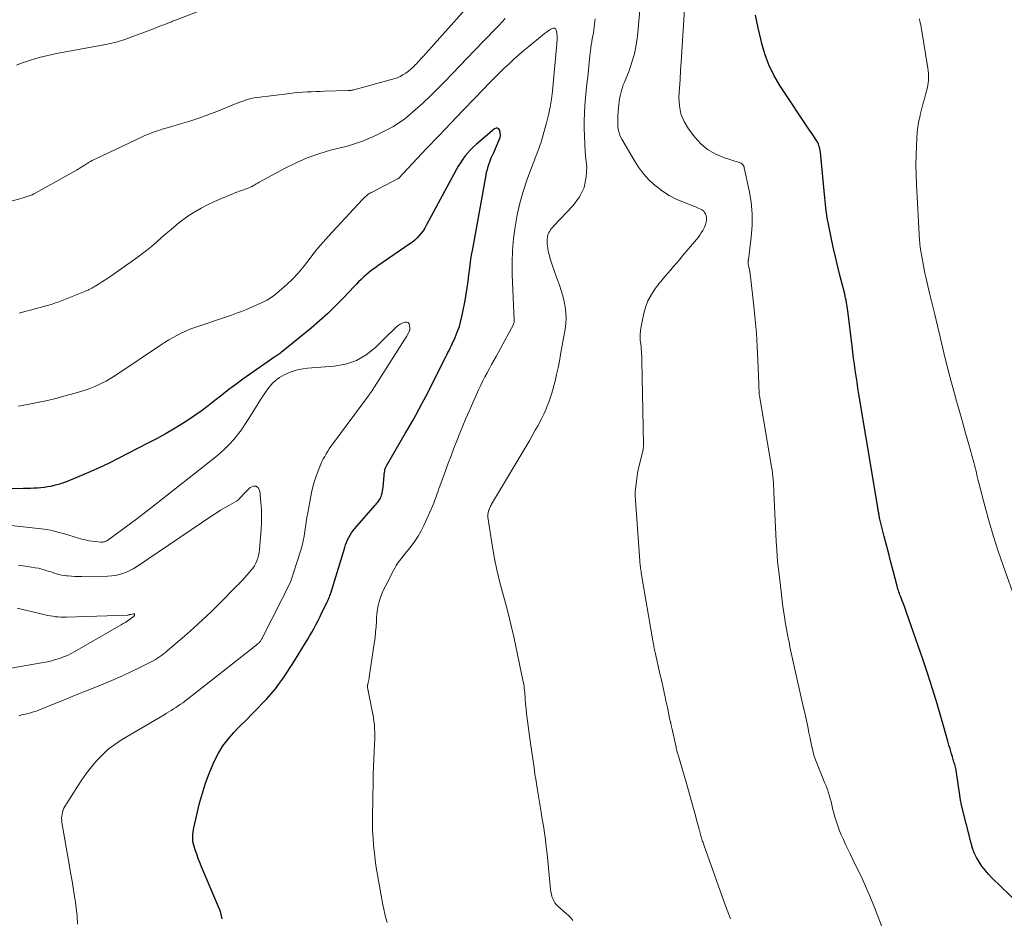
# Model space of a CAD drawing. Units: feet. Extents: x 1934991 to 1940006, y 574991 to 580006.
# Drawn here: x 1936463 to 1936628, y 575291 to 575442 of the extents above; entities that cross this region are included whole.
import ezdxf

# ---------------------------------------------------------------- set-up
doc = ezdxf.new("R2010")
doc.units = ezdxf.units.FT
doc.header["$LTSCALE"] = 100
doc.header["$MEASUREMENT"] = 0
doc.layers.add('CONTOUR INDEX', color=32, linetype='Continuous', lineweight=25)
doc.layers.add('CONTOUR INTERMEDIATE', color=40, linetype='Continuous', lineweight=15)

msp = doc.modelspace()

# ---------------------------------------------------------------- linework, layer by layer
at = {"layer": 'CONTOUR INDEX', "flags": 128}
for points, elevation in [([(1936630.95, 575293.18), (1936626.42, 575297.57), (1936625.82, 575298.2), (1936625.26, 575298.84), (1936624.74, 575299.53), (1936624.26, 575300.24), (1936623.84, 575300.99), (1936623.46, 575301.76), (1936623.17, 575302.56), (1936622.92, 575303.38), (1936621.27, 575309.99), (1936621.23, 575310.17), (1936621.19, 575310.35), (1936621.16, 575310.54), (1936621.13, 575310.72), (1936621.1, 575310.9), (1936621.07, 575311.08), (1936621.04, 575311.27), (1936621.02, 575311.45), (1936620.47, 575315.24), (1936620.43, 575315.46), (1936620.39, 575315.68), (1936620.35, 575315.9), (1936620.29, 575316.11), (1936620.23, 575316.33), (1936620.17, 575316.55), (1936620.11, 575316.76), (1936620.05, 575316.98), (1936619.78, 575317.86), (1936619.59, 575318.52), (1936619.39, 575319.18), (1936619.2, 575319.84), (1936619.02, 575320.5), (1936617.97, 575324.22), (1936617.23, 575326.74), (1936616.47, 575329.25), (1936615.66, 575331.74), (1936614.82, 575334.23), (1936612.1, 575342.07), (1936611.92, 575342.56), (1936611.74, 575343.06), (1936611.56, 575343.55), (1936611.37, 575344.04), (1936611.17, 575344.55), (1936611.07, 575344.79), (1936610.98, 575345.03), (1936610.9, 575345.27), (1936610.81, 575345.51), (1936610.73, 575345.75), (1936610.66, 575346), (1936610.59, 575346.24), (1936610.52, 575346.49), (1936609.85, 575349.05), (1936609.48, 575350.49), (1936609.1, 575351.93), (1936608.73, 575353.38), (1936608.36, 575354.82), (1936607.74, 575357.26), (1936607.68, 575357.48), (1936607.63, 575357.7), (1936607.58, 575357.92), (1936607.54, 575358.14), (1936607.52, 575358.22), (1936607.49, 575358.4), (1936607.45, 575358.59), (1936607.42, 575358.77), (1936607.39, 575358.96), (1936607.36, 575359.15), (1936607.33, 575359.33), (1936607.3, 575359.52), (1936607.27, 575359.7), (1936605.25, 575371.68), (1936605.22, 575371.85), (1936605.19, 575372.02), (1936605.16, 575372.19), (1936605.13, 575372.36), (1936604.1, 575378.7), (1936603.94, 575379.7), (1936603.79, 575380.7), (1936603.64, 575381.7), (1936603.49, 575382.7), (1936603.36, 575383.71), (1936603.22, 575384.71), (1936603.09, 575385.72), (1936602.97, 575386.72), (1936602.23, 575392.68), (1936602.18, 575393.03), (1936602.13, 575393.39), (1936602.08, 575393.74), (1936602.02, 575394.1), (1936601.95, 575394.45), (1936601.88, 575394.8), (1936601.81, 575395.15), (1936601.72, 575395.5), (1936600.98, 575398.44), (1936600.58, 575400.07), (1936600.19, 575401.71), (1936599.81, 575403.35), (1936599.43, 575404.98), (1936599.1, 575406.63), (1936598.81, 575408.28), (1936598.57, 575409.94), (1936598.38, 575411.61), (1936597.64, 575419.27), (1936597.61, 575419.55), (1936597.56, 575419.83), (1936597.49, 575420.11), (1936597.41, 575420.38), (1936597.32, 575420.65), (1936597.2, 575420.91), (1936597.07, 575421.16), (1936596.91, 575421.4), (1936596.8, 575421.56), (1936596.58, 575421.88), (1936596.36, 575422.2), (1936596.14, 575422.52), (1936595.93, 575422.84), (1936590.86, 575430.48), (1936589.86, 575432.18), (1936589, 575433.93), (1936588.33, 575435.77), (1936587.79, 575437.67), (1936587.71, 575438.03), (1936587.24, 575440.15), (1936586.78, 575442.27)], 1020), ([(1936497.34, 575290.69), (1936497.23, 575291.2), (1936497.1, 575291.7), (1936496.93, 575292.19), (1936496.75, 575292.68), (1936493.89, 575299.4), (1936493.6, 575300.11), (1936493.32, 575300.83), (1936493.07, 575301.55), (1936492.83, 575302.28), (1936492.48, 575303.41), (1936492.44, 575303.58), (1936492.41, 575303.75), (1936492.4, 575303.93), (1936492.4, 575304.1), (1936492.41, 575304.49), (1936492.44, 575304.86), (1936492.48, 575305.22), (1936492.54, 575305.59), (1936492.61, 575305.95), (1936493.57, 575310.11), (1936494.02, 575311.79), (1936494.53, 575313.45), (1936495.14, 575315.07), (1936495.82, 575316.67), (1936496.05, 575317.18), (1936496.73, 575318.47), (1936497.48, 575319.7), (1936498.35, 575320.84), (1936499.31, 575321.93), (1936500.33, 575322.98), (1936501.35, 575324.02), (1936502.37, 575325.06), (1936503.4, 575326.1), (1936504.02, 575326.74), (1936504.8, 575327.56), (1936505.56, 575328.41), (1936506.27, 575329.29), (1936506.95, 575330.2), (1936507.6, 575331.13), (1936508.24, 575332.07), (1936508.86, 575333.03), (1936509.47, 575333.99), (1936511.32, 575336.96), (1936511.69, 575337.58), (1936512.06, 575338.2), (1936512.41, 575338.83), (1936512.76, 575339.47), (1936513.09, 575340.11), (1936513.43, 575340.75), (1936513.75, 575341.4), (1936514.07, 575342.05), (1936514.89, 575343.7), (1936514.98, 575343.9), (1936515.08, 575344.1), (1936515.17, 575344.3), (1936515.25, 575344.5), (1936515.34, 575344.7), (1936515.42, 575344.91), (1936515.49, 575345.11), (1936515.56, 575345.32), (1936517.9, 575352.98), (1936518.05, 575353.41), (1936518.2, 575353.84), (1936518.38, 575354.25), (1936518.57, 575354.66), (1936518.78, 575355.06), (1936519.01, 575355.44), (1936519.28, 575355.8), (1936519.56, 575356.15), (1936523, 575360.06), (1936523.14, 575360.23), (1936523.29, 575360.4), (1936523.43, 575360.58), (1936523.57, 575360.76), (1936523.69, 575360.94), (1936523.81, 575361.13), (1936523.9, 575361.33), (1936523.98, 575361.54), (1936524.06, 575361.77), (1936524.16, 575362.1), (1936524.25, 575362.44), (1936524.31, 575362.78), (1936524.35, 575363.13), (1936524.57, 575365.67), (1936524.59, 575365.8), (1936524.61, 575365.93), (1936524.64, 575366.06), (1936524.68, 575366.19), (1936524.72, 575366.32), (1936524.77, 575366.44), (1936524.82, 575366.56), (1936524.89, 575366.68), (1936528.04, 575372.11), (1936528.64, 575373.13), (1936529.23, 575374.17), (1936529.81, 575375.2), (1936530.38, 575376.24), (1936530.95, 575377.28), (1936531.5, 575378.33), (1936532.05, 575379.38), (1936532.58, 575380.44), (1936534.44, 575384.19), (1936534.63, 575384.56), (1936534.82, 575384.93), (1936535.01, 575385.29), (1936535.2, 575385.66), (1936535.39, 575386.03), (1936535.57, 575386.39), (1936535.75, 575386.77), (1936535.92, 575387.14), (1936536.4, 575388.19), (1936536.77, 575389.11), (1936537.11, 575390.03), (1936537.37, 575390.98), (1936537.59, 575391.94), (1936538.06, 575394.38), (1936538.26, 575395.46), (1936538.44, 575396.55), (1936538.59, 575397.64), (1936538.72, 575398.74), (1936538.85, 575399.83), (1936539, 575400.92), (1936539.17, 575402.01), (1936539.35, 575403.1), (1936541.59, 575415.41), (1936541.69, 575415.91), (1936541.81, 575416.4), (1936541.95, 575416.89), (1936542.11, 575417.37), (1936542.29, 575417.85), (1936542.47, 575418.32), (1936542.67, 575418.79), (1936542.87, 575419.26), (1936543.81, 575421.35), (1936543.93, 575421.74), (1936544, 575422.14), (1936543.98, 575422.54), (1936543.9, 575422.95), (1936543.73, 575423.18), (1936543.52, 575423.32), (1936543.27, 575423.31), (1936543, 575423.21), (1936539.97, 575420.63), (1936539.46, 575420.17), (1936538.98, 575419.69), (1936538.52, 575419.18), (1936538.09, 575418.65), (1936537.69, 575418.09), (1936537.3, 575417.52), (1936536.94, 575416.94), (1936536.6, 575416.34), (1936531.57, 575407.01), (1936531.3, 575406.56), (1936531.02, 575406.12), (1936530.71, 575405.7), (1936530.38, 575405.29), (1936530.02, 575404.91), (1936529.64, 575404.55), (1936529.24, 575404.21), (1936528.82, 575403.9), (1936524.36, 575400.84), (1936523.94, 575400.55), (1936523.52, 575400.26), (1936523.1, 575399.97), (1936522.68, 575399.68), (1936522.26, 575399.38), (1936521.86, 575399.07), (1936521.47, 575398.74), (1936521.09, 575398.39), (1936521.03, 575398.33), (1936520.63, 575397.94), (1936520.23, 575397.55), (1936519.85, 575397.15), (1936519.46, 575396.75), (1936517.67, 575394.85), (1936516.37, 575393.52), (1936515.04, 575392.22), (1936513.66, 575390.98), (1936512.24, 575389.78), (1936507.25, 575385.7), (1936507.1, 575385.58), (1936506.94, 575385.46), (1936506.78, 575385.35), (1936506.62, 575385.25), (1936506.46, 575385.14), (1936506.3, 575385.04), (1936506.14, 575384.93), (1936505.98, 575384.82), (1936500.83, 575381.2), (1936499.64, 575380.34), (1936498.45, 575379.46), (1936497.29, 575378.55), (1936496.14, 575377.63), (1936494.98, 575376.72), (1936493.8, 575375.83), (1936492.59, 575374.99), (1936491.36, 575374.18), (1936490.92, 575373.9), (1936489.44, 575372.99), (1936487.95, 575372.11), (1936486.43, 575371.27), (1936484.89, 575370.46), (1936479.89, 575367.89), (1936478.38, 575367.13), (1936476.85, 575366.4), (1936475.3, 575365.71), (1936473.74, 575365.05), (1936471.07, 575363.95), (1936470.84, 575363.85), (1936470.6, 575363.77), (1936470.36, 575363.69), (1936470.12, 575363.61), (1936469.88, 575363.54), (1936469.64, 575363.48), (1936469.4, 575363.42), (1936469.15, 575363.36), (1936468.57, 575363.23), (1936468.03, 575363.13), (1936467.49, 575363.04), (1936466.94, 575362.98), (1936466.39, 575362.94), (1936466.34, 575362.94), (1936465.77, 575362.91), (1936465.2, 575362.89), (1936464.62, 575362.88), (1936464.05, 575362.87), (1936453.4, 575362.8)], 1000)]:
    msp.add_lwpolyline(points, dxfattribs=dict(at, elevation=elevation))
at = {"layer": 'CONTOUR INTERMEDIATE', "flags": 128}
for points, elevation in [([(1936608.93, 575286.75), (1936606.7, 575292.56), (1936605.97, 575294.37), (1936605.21, 575296.16), (1936604.41, 575297.93), (1936603.56, 575299.68), (1936602.62, 575301.59), (1936602.23, 575302.38), (1936601.86, 575303.18), (1936601.5, 575303.99), (1936601.15, 575304.8), (1936600.88, 575305.44), (1936600.69, 575305.94), (1936600.5, 575306.44), (1936600.33, 575306.94), (1936600.18, 575307.45), (1936600.03, 575307.96), (1936599.89, 575308.48), (1936599.76, 575308.99), (1936599.63, 575309.51), (1936599.43, 575310.37), (1936599.31, 575310.84), (1936599.18, 575311.31), (1936599.03, 575311.76), (1936598.88, 575312.22), (1936598.71, 575312.67), (1936598.54, 575313.12), (1936598.36, 575313.57), (1936598.18, 575314.02), (1936597.26, 575316.22), (1936597.03, 575316.8), (1936596.82, 575317.38), (1936596.63, 575317.97), (1936596.46, 575318.57), (1936596.31, 575319.17), (1936596.17, 575319.77), (1936596.04, 575320.38), (1936595.91, 575320.98), (1936595.73, 575321.87), (1936595.52, 575322.92), (1936595.3, 575323.97), (1936595.08, 575325.01), (1936594.84, 575326.06), (1936593.1, 575333.8), (1936592.99, 575334.3), (1936592.88, 575334.8), (1936592.77, 575335.3), (1936592.66, 575335.8), (1936592.55, 575336.3), (1936592.45, 575336.81), (1936592.35, 575337.31), (1936592.25, 575337.81), (1936592.21, 575338.03), (1936592.09, 575338.64), (1936591.98, 575339.26), (1936591.87, 575339.87), (1936591.77, 575340.49), (1936591.63, 575341.36), (1936591.47, 575342.42), (1936591.32, 575343.47), (1936591.18, 575344.53), (1936591.05, 575345.59), (1936590.67, 575348.88), (1936590.54, 575350.15), (1936590.42, 575351.42), (1936590.33, 575352.69), (1936590.26, 575353.97), (1936589.87, 575362.22), (1936589.84, 575362.75), (1936589.81, 575363.29), (1936589.77, 575363.82), (1936589.73, 575364.36), (1936589.67, 575364.89), (1936589.61, 575365.42), (1936589.54, 575365.95), (1936589.46, 575366.48), (1936587.43, 575378.4), (1936587.42, 575378.49), (1936587.41, 575378.58), (1936587.4, 575378.66), (1936587.38, 575378.75), (1936587.38, 575378.84), (1936587.37, 575378.93), (1936587.36, 575379.02), (1936587.36, 575379.1), (1936587.36, 575379.4), (1936587.35, 575379.64), (1936587.34, 575379.87), (1936587.34, 575380.11), (1936587.33, 575380.35), (1936587.18, 575384.41), (1936587.07, 575386.67), (1936586.92, 575388.93), (1936586.72, 575391.19), (1936586.49, 575393.44), (1936585.91, 575398.44), (1936585.86, 575398.83), (1936585.81, 575399.21), (1936585.74, 575399.6), (1936585.67, 575399.98), (1936585.56, 575400.58), (1936585.54, 575400.67), (1936585.54, 575400.75), (1936585.53, 575400.83), (1936585.54, 575400.92), (1936585.55, 575401), (1936585.55, 575401.08), (1936585.56, 575401.17), (1936585.57, 575401.25), (1936586.04, 575405.03), (1936586.19, 575407), (1936586.2, 575408.96), (1936586.02, 575410.92), (1936585.7, 575412.87), (1936584.88, 575416.68), (1936584.84, 575416.83), (1936584.77, 575416.97), (1936584.69, 575417.1), (1936584.59, 575417.22), (1936584.47, 575417.33), (1936584.34, 575417.42), (1936584.2, 575417.49), (1936584.05, 575417.55), (1936581.41, 575418.4), (1936580.03, 575418.99), (1936578.74, 575419.74), (1936577.62, 575420.7), (1936576.6, 575421.81), (1936575.56, 575423.19), (1936574.82, 575424.42), (1936574.27, 575425.71), (1936574.01, 575427.09), (1936573.93, 575428.53), (1936574.02, 575430.01), (1936574.11, 575431.5), (1936574.2, 575432.98), (1936574.29, 575434.47), (1936575.55, 575454.01)], 1016), ([(1936541.39, 575446.96), (1936531.48, 575435.84), (1936531.08, 575435.39), (1936530.67, 575434.94), (1936530.27, 575434.5), (1936529.86, 575434.05), (1936529.78, 575433.98), (1936529.4, 575433.58), (1936528.99, 575433.21), (1936528.57, 575432.86), (1936528.13, 575432.53), (1936527.66, 575432.24), (1936527.18, 575431.98), (1936526.68, 575431.78), (1936526.15, 575431.6), (1936519.42, 575429.75), (1936519.3, 575429.72), (1936519.19, 575429.69), (1936519.07, 575429.67), (1936518.95, 575429.65), (1936518.83, 575429.64), (1936518.71, 575429.63), (1936518.59, 575429.62), (1936518.46, 575429.62), (1936514.49, 575429.5), (1936513.76, 575429.48), (1936513.04, 575429.45), (1936512.31, 575429.42), (1936511.59, 575429.39), (1936510.86, 575429.35), (1936510.14, 575429.29), (1936509.42, 575429.22), (1936508.7, 575429.14), (1936503.19, 575428.45), (1936502.7, 575428.38), (1936502.22, 575428.29), (1936501.74, 575428.16), (1936501.26, 575428.03), (1936500.79, 575427.87), (1936500.32, 575427.7), (1936499.86, 575427.52), (1936499.39, 575427.34), (1936496.43, 575426.12), (1936494.94, 575425.54), (1936493.43, 575424.99), (1936491.92, 575424.5), (1936490.38, 575424.03), (1936488.5, 575423.5), (1936487.9, 575423.32), (1936487.31, 575423.14), (1936486.72, 575422.95), (1936486.13, 575422.75), (1936485.55, 575422.54), (1936484.97, 575422.31), (1936484.4, 575422.07), (1936483.83, 575421.81), (1936476.17, 575418.19), (1936475.86, 575418.04), (1936475.55, 575417.88), (1936475.25, 575417.71), (1936474.95, 575417.54), (1936474.81, 575417.46), (1936474.59, 575417.32), (1936474.36, 575417.18), (1936474.14, 575417.04), (1936473.92, 575416.89), (1936473.7, 575416.75), (1936473.48, 575416.61), (1936473.25, 575416.47), (1936473.02, 575416.34), (1936466.1, 575412.48), (1936465.78, 575412.31), (1936465.46, 575412.16), (1936465.14, 575412.02), (1936464.8, 575411.89), (1936464.47, 575411.77), (1936464.13, 575411.66), (1936463.79, 575411.56), (1936463.44, 575411.47), (1936457.01, 575409.81)], 1012), ([(1936501.2, 575445.98), (1936489.52, 575441.44), (1936489.36, 575441.38), (1936489.2, 575441.31), (1936489.03, 575441.25), (1936488.87, 575441.18), (1936488.71, 575441.12), (1936488.55, 575441.05), (1936488.39, 575440.99), (1936488.23, 575440.93), (1936487.73, 575440.73), (1936487.32, 575440.57), (1936486.91, 575440.41), (1936486.5, 575440.26), (1936486.09, 575440.1), (1936481.02, 575438.21), (1936480.67, 575438.08), (1936480.31, 575437.96), (1936479.95, 575437.86), (1936479.59, 575437.76), (1936479.22, 575437.67), (1936478.86, 575437.58), (1936478.49, 575437.5), (1936478.12, 575437.43), (1936469.55, 575435.84), (1936468.82, 575435.69), (1936468.09, 575435.53), (1936467.37, 575435.36), (1936466.65, 575435.17), (1936465.93, 575434.97), (1936465.22, 575434.75), (1936464.52, 575434.51), (1936463.82, 575434.26), (1936462.87, 575433.91)], 1016), ([(1936582.57, 575290.7), (1936582.28, 575291.42), (1936582.01, 575292.14), (1936581.75, 575292.86), (1936578.1, 575303.09), (1936578.03, 575303.28), (1936577.97, 575303.47), (1936577.9, 575303.66), (1936577.84, 575303.85), (1936577.78, 575304.04), (1936577.72, 575304.23), (1936577.67, 575304.42), (1936577.61, 575304.61), (1936577.3, 575305.75), (1936577.09, 575306.51), (1936576.89, 575307.27), (1936576.68, 575308.03), (1936576.47, 575308.79), (1936575.03, 575313.98), (1936574.82, 575314.74), (1936574.6, 575315.49), (1936574.38, 575316.25), (1936574.15, 575317), (1936573.79, 575318.17), (1936573.74, 575318.33), (1936573.69, 575318.5), (1936573.65, 575318.66), (1936573.6, 575318.83), (1936573.56, 575318.99), (1936573.52, 575319.16), (1936573.48, 575319.32), (1936573.44, 575319.49), (1936572.74, 575322.7), (1936572.71, 575322.84), (1936572.68, 575322.98), (1936572.65, 575323.12), (1936572.62, 575323.26), (1936572.59, 575323.37), (1936572.57, 575323.45), (1936572.55, 575323.54), (1936572.53, 575323.62), (1936572.51, 575323.7), (1936572.49, 575323.79), (1936572.47, 575323.87), (1936572.45, 575323.96), (1936572.43, 575324.04), (1936572.19, 575325.21), (1936572.05, 575325.89), (1936571.9, 575326.56), (1936571.76, 575327.23), (1936571.61, 575327.9), (1936571.44, 575328.66), (1936571.21, 575329.71), (1936570.98, 575330.76), (1936570.74, 575331.81), (1936570.51, 575332.85), (1936569.95, 575335.34), (1936569.9, 575335.59), (1936569.84, 575335.84), (1936569.79, 575336.08), (1936569.74, 575336.33), (1936569.7, 575336.58), (1936569.65, 575336.83), (1936569.6, 575337.07), (1936569.56, 575337.32), (1936567.62, 575348.75), (1936567.58, 575348.99), (1936567.54, 575349.22), (1936567.51, 575349.46), (1936567.48, 575349.7), (1936567.45, 575349.94), (1936567.42, 575350.18), (1936567.4, 575350.42), (1936567.38, 575350.66), (1936566.59, 575361.71), (1936566.59, 575361.84), (1936566.59, 575361.97), (1936566.59, 575362.1), (1936566.6, 575362.23), (1936566.76, 575363.71), (1936566.87, 575364.57), (1936567, 575365.43), (1936567.17, 575366.29), (1936567.36, 575367.14), (1936567.91, 575369.44), (1936567.93, 575369.55), (1936567.95, 575369.67), (1936567.97, 575369.78), (1936567.98, 575369.9), (1936567.99, 575370.01), (1936568, 575370.13), (1936568, 575370.24), (1936568, 575370.36), (1936567.72, 575384.27), (1936567.71, 575384.67), (1936567.69, 575385.08), (1936567.67, 575385.48), (1936567.64, 575385.88), (1936567.6, 575386.28), (1936567.57, 575386.68), (1936567.52, 575387.07), (1936567.48, 575387.47), (1936567.45, 575387.71), (1936567.42, 575388.22), (1936567.42, 575388.74), (1936567.46, 575389.25), (1936567.54, 575389.76), (1936567.98, 575392.01), (1936568.3, 575393.21), (1936568.73, 575394.36), (1936569.31, 575395.43), (1936570, 575396.46), (1936570.63, 575397.27), (1936571.1, 575397.85), (1936571.57, 575398.43), (1936572.05, 575399), (1936572.55, 575399.56), (1936573.04, 575400.12), (1936573.53, 575400.68), (1936574.02, 575401.25), (1936574.5, 575401.82), (1936576.85, 575404.62), (1936577.15, 575404.99), (1936577.42, 575405.37), (1936577.68, 575405.76), (1936577.92, 575406.17), (1936578.05, 575406.39), (1936578.2, 575406.7), (1936578.33, 575407.01), (1936578.43, 575407.34), (1936578.51, 575407.67), (1936578.53, 575407.75), (1936578.55, 575408.05), (1936578.55, 575408.34), (1936578.49, 575408.62), (1936578.39, 575408.9), (1936578.36, 575408.96), (1936578.23, 575409.19), (1936578.08, 575409.38), (1936577.88, 575409.54), (1936577.66, 575409.68), (1936577.42, 575409.79), (1936577.18, 575409.9), (1936576.93, 575410), (1936576.68, 575410.1), (1936574.67, 575410.88), (1936573.45, 575411.42), (1936572.27, 575412.04), (1936571.16, 575412.77), (1936570.09, 575413.58), (1936569.99, 575413.67), (1936568.96, 575414.62), (1936568, 575415.64), (1936567.16, 575416.75), (1936566.4, 575417.93), (1936564.35, 575421.46), (1936564.09, 575421.99), (1936563.89, 575422.53), (1936563.76, 575423.09), (1936563.68, 575423.67), (1936563.66, 575424.27), (1936563.66, 575424.86), (1936563.68, 575425.45), (1936563.73, 575426.04), (1936563.86, 575427.28), (1936563.92, 575427.76), (1936563.99, 575428.24), (1936564.08, 575428.72), (1936564.19, 575429.19), (1936564.31, 575429.66), (1936564.45, 575430.12), (1936564.6, 575430.57), (1936564.78, 575431.03), (1936565.56, 575432.94), (1936566.06, 575434.36), (1936566.48, 575435.8), (1936566.77, 575437.27), (1936566.97, 575438.76), (1936567.71, 575446.93)], 1012), ([(1936544.82, 575441.71), (1936544.3, 575441.15), (1936543.78, 575440.59), (1936543.25, 575440.04), (1936539.65, 575436.33), (1936538.42, 575435.06), (1936537.2, 575433.79), (1936535.99, 575432.51), (1936534.77, 575431.23), (1936534.75, 575431.2), (1936533.53, 575429.95), (1936532.29, 575428.72), (1936531.01, 575427.53), (1936529.71, 575426.37), (1936528.76, 575425.54), (1936527.89, 575424.85), (1936526.99, 575424.19), (1936526.05, 575423.61), (1936525.08, 575423.08), (1936523.84, 575422.45), (1936523.46, 575422.26), (1936523.08, 575422.08), (1936522.69, 575421.9), (1936522.31, 575421.73), (1936521.92, 575421.56), (1936521.53, 575421.39), (1936521.13, 575421.24), (1936520.74, 575421.09), (1936520.53, 575421.01), (1936520.03, 575420.83), (1936519.53, 575420.67), (1936519.02, 575420.52), (1936518.51, 575420.38), (1936515.53, 575419.61), (1936513.55, 575419.02), (1936511.61, 575418.33), (1936509.73, 575417.51), (1936507.88, 575416.59), (1936503.55, 575414.23), (1936503.3, 575414.09), (1936503.06, 575413.96), (1936502.81, 575413.82), (1936502.57, 575413.68), (1936502.32, 575413.55), (1936502.07, 575413.43), (1936501.81, 575413.32), (1936501.55, 575413.21), (1936499.65, 575412.5), (1936498.44, 575412.03), (1936497.25, 575411.53), (1936496.07, 575410.99), (1936494.91, 575410.43), (1936493.84, 575409.89), (1936492.78, 575409.3), (1936491.74, 575408.67), (1936490.76, 575407.96), (1936489.8, 575407.21), (1936489.61, 575407.04), (1936488.78, 575406.33), (1936487.95, 575405.62), (1936487.13, 575404.9), (1936486.31, 575404.17), (1936485.49, 575403.46), (1936484.64, 575402.77), (1936483.77, 575402.1), (1936482.89, 575401.46), (1936478.48, 575398.39), (1936478.02, 575398.07), (1936477.56, 575397.76), (1936477.09, 575397.46), (1936476.62, 575397.16), (1936476.06, 575396.81), (1936475.87, 575396.69), (1936475.67, 575396.57), (1936475.47, 575396.46), (1936475.27, 575396.35), (1936475.06, 575396.25), (1936474.85, 575396.15), (1936474.64, 575396.06), (1936474.43, 575395.97), (1936470.23, 575394.31), (1936469.96, 575394.2), (1936469.68, 575394.1), (1936469.4, 575394), (1936469.12, 575393.91), (1936468.84, 575393.82), (1936468.56, 575393.73), (1936468.28, 575393.64), (1936467.99, 575393.56), (1936465.22, 575392.8), (1936464.26, 575392.54), (1936463.31, 575392.28)], 1008), ([(1936556.15, 575290.43), (1936555.78, 575290.84), (1936555.4, 575291.23), (1936555, 575291.6), (1936553.65, 575292.79), (1936553.37, 575293.07), (1936553.13, 575293.38), (1936552.93, 575293.71), (1936552.77, 575294.07), (1936552.64, 575294.45), (1936552.54, 575294.83), (1936552.47, 575295.22), (1936552.41, 575295.62), (1936552.07, 575299.25), (1936551.95, 575300.42), (1936551.82, 575301.59), (1936551.68, 575302.76), (1936551.53, 575303.93), (1936551.37, 575305.1), (1936551.2, 575306.27), (1936551.02, 575307.43), (1936550.83, 575308.6), (1936550.15, 575312.61), (1936550.02, 575313.36), (1936549.91, 575314.11), (1936549.79, 575314.87), (1936549.69, 575315.62), (1936549.58, 575316.38), (1936549.48, 575317.13), (1936549.37, 575317.89), (1936549.27, 575318.64), (1936549.06, 575320.13), (1936548.95, 575320.96), (1936548.83, 575321.78), (1936548.71, 575322.61), (1936548.6, 575323.44), (1936548.59, 575323.51), (1936548.48, 575324.3), (1936548.39, 575325.1), (1936548.31, 575325.9), (1936548.23, 575326.69), (1936548.16, 575327.58), (1936548.13, 575327.94), (1936548.1, 575328.29), (1936548.07, 575328.65), (1936548.04, 575329.01), (1936548, 575329.37), (1936547.96, 575329.73), (1936547.9, 575330.08), (1936547.83, 575330.43), (1936546.24, 575337.97), (1936545.82, 575339.86), (1936545.36, 575341.74), (1936544.87, 575343.61), (1936544.34, 575345.47), (1936543.83, 575347.34), (1936543.37, 575349.21), (1936542.99, 575351.11), (1936542.66, 575353.02), (1936541.89, 575358.04), (1936541.87, 575358.22), (1936541.87, 575358.4), (1936541.89, 575358.58), (1936541.93, 575358.75), (1936542.02, 575359.1), (1936542.04, 575359.14), (1936542.07, 575359.26), (1936542.08, 575359.27), (1936542.09, 575359.29), (1936542.09, 575359.31), (1936542.1, 575359.33), (1936542.22, 575359.61), (1936542.29, 575359.77), (1936542.36, 575359.92), (1936542.44, 575360.07), (1936542.52, 575360.22), (1936548.91, 575371), (1936549.38, 575371.81), (1936549.85, 575372.63), (1936550.3, 575373.46), (1936550.74, 575374.29), (1936550.93, 575374.67), (1936551.25, 575375.32), (1936551.56, 575375.98), (1936551.84, 575376.66), (1936552.1, 575377.34), (1936552.34, 575378.03), (1936552.57, 575378.72), (1936552.77, 575379.42), (1936552.96, 575380.13), (1936553.15, 575380.9), (1936553.41, 575382), (1936553.66, 575383.11), (1936553.88, 575384.22), (1936554.08, 575385.33), (1936554.83, 575389.62), (1936554.95, 575390.55), (1936555, 575391.47), (1936554.96, 575392.4), (1936554.85, 575393.33), (1936554.68, 575394.25), (1936554.47, 575395.17), (1936554.2, 575396.07), (1936553.91, 575396.96), (1936553.24, 575398.78), (1936553.01, 575399.43), (1936552.78, 575400.08), (1936552.57, 575400.73), (1936552.36, 575401.39), (1936552.21, 575401.88), (1936552.1, 575402.29), (1936552, 575402.71), (1936551.93, 575403.13), (1936551.87, 575403.56), (1936551.84, 575403.82), (1936551.82, 575404.12), (1936551.82, 575404.42), (1936551.84, 575404.71), (1936551.87, 575405.01), (1936551.89, 575405.09), (1936551.94, 575405.34), (1936552.02, 575405.58), (1936552.13, 575405.81), (1936552.26, 575406.04), (1936552.4, 575406.25), (1936552.56, 575406.46), (1936552.73, 575406.66), (1936552.9, 575406.85), (1936556.21, 575410.33), (1936557.28, 575411.8), (1936558.06, 575413.37), (1936558.4, 575415.08), (1936558.46, 575416.9), (1936558.34, 575418.14), (1936558.22, 575419.42), (1936558.13, 575420.71), (1936558.07, 575421.99), (1936558.03, 575423.28), (1936558.04, 575424.56), (1936558.07, 575425.85), (1936558.15, 575427.13), (1936558.26, 575428.41), (1936558.5, 575430.76), (1936558.63, 575431.94), (1936558.75, 575433.11), (1936558.88, 575434.29), (1936559.01, 575435.46), (1936559.16, 575436.81), (1936559.23, 575437.31), (1936559.3, 575437.8), (1936559.39, 575438.29), (1936559.48, 575438.78), (1936559.58, 575439.28), (1936559.67, 575439.77), (1936559.74, 575440.26), (1936559.8, 575440.76), (1936559.89, 575441.67)], 1008), ([(1936630.49, 575343.8), (1936628.28, 575349.97), (1936627.45, 575352.38), (1936626.66, 575354.81), (1936625.95, 575357.26), (1936625.28, 575359.72), (1936624.22, 575363.81), (1936624.11, 575364.24), (1936624.01, 575364.67), (1936623.9, 575365.1), (1936623.8, 575365.53), (1936623.7, 575365.96), (1936623.6, 575366.38), (1936623.49, 575366.81), (1936623.37, 575367.24), (1936622.54, 575370.23), (1936622, 575372.15), (1936621.47, 575374.07), (1936620.93, 575375.99), (1936620.38, 575377.91), (1936620.24, 575378.4), (1936619.65, 575380.57), (1936619.07, 575382.74), (1936618.52, 575384.92), (1936617.99, 575387.11), (1936616.82, 575392.05), (1936616.72, 575392.5), (1936616.61, 575392.94), (1936616.5, 575393.39), (1936616.39, 575393.83), (1936616.28, 575394.28), (1936616.17, 575394.72), (1936616.06, 575395.17), (1936615.95, 575395.61), (1936615.81, 575396.15), (1936615.64, 575396.86), (1936615.48, 575397.58), (1936615.33, 575398.3), (1936615.18, 575399.02), (1936614.5, 575402.67), (1936614.46, 575402.89), (1936614.42, 575403.11), (1936614.39, 575403.32), (1936614.37, 575403.54), (1936614.34, 575403.76), (1936614.32, 575403.98), (1936614.3, 575404.2), (1936614.29, 575404.42), (1936613.76, 575413.91), (1936613.7, 575415.52), (1936613.67, 575417.13), (1936613.68, 575418.73), (1936613.74, 575420.34), (1936613.8, 575421.61), (1936613.87, 575422.58), (1936613.98, 575423.54), (1936614.16, 575424.5), (1936614.37, 575425.45), (1936614.39, 575425.54), (1936614.62, 575426.44), (1936614.85, 575427.34), (1936615.08, 575428.23), (1936615.32, 575429.13), (1936615.59, 575430.12), (1936615.68, 575430.52), (1936615.74, 575430.92), (1936615.78, 575431.33), (1936615.8, 575431.74), (1936615.79, 575432.15), (1936615.76, 575432.55), (1936615.72, 575432.96), (1936615.66, 575433.37), (1936614.54, 575440.28), (1936614.47, 575440.63), (1936614.4, 575440.97), (1936614.3, 575441.31), (1936614.2, 575441.64)], 1024), ([(1936524.99, 575290.07), (1936524.78, 575290.8), (1936524.59, 575291.54), (1936524.43, 575292.28), (1936524.28, 575293.02), (1936523.38, 575298.08), (1936523.18, 575299.3), (1936523, 575300.52), (1936522.86, 575301.74), (1936522.73, 575302.97), (1936522.64, 575304.2), (1936522.57, 575305.43), (1936522.55, 575306.66), (1936522.55, 575307.9), (1936522.64, 575313.64), (1936522.67, 575314.92), (1936522.71, 575316.2), (1936522.77, 575317.49), (1936522.84, 575318.77), (1936522.91, 575320.09), (1936522.94, 575320.71), (1936522.95, 575321.33), (1936522.94, 575321.95), (1936522.91, 575322.58), (1936522.86, 575323.2), (1936522.8, 575323.81), (1936522.71, 575324.43), (1936522.6, 575325.04), (1936521.72, 575329.5), (1936521.71, 575329.56), (1936521.7, 575329.62), (1936521.7, 575329.69), (1936521.7, 575329.75), (1936521.71, 575329.82), (1936521.72, 575329.88), (1936521.73, 575329.94), (1936521.75, 575330.01), (1936521.83, 575330.33), (1936521.88, 575330.56), (1936521.93, 575330.79), (1936521.98, 575331.02), (1936522.01, 575331.25), (1936522.85, 575336.87), (1936522.98, 575337.82), (1936523.08, 575338.76), (1936523.15, 575339.71), (1936523.21, 575340.66), (1936523.23, 575341.18), (1936523.28, 575341.87), (1936523.36, 575342.56), (1936523.5, 575343.23), (1936523.68, 575343.91), (1936523.9, 575344.57), (1936524.14, 575345.22), (1936524.42, 575345.86), (1936524.72, 575346.48), (1936526.05, 575349.09), (1936526.29, 575349.53), (1936526.54, 575349.96), (1936526.82, 575350.38), (1936527.12, 575350.78), (1936527.42, 575351.18), (1936527.73, 575351.57), (1936528.04, 575351.96), (1936528.35, 575352.36), (1936529.02, 575353.19), (1936529.63, 575354.01), (1936530.2, 575354.86), (1936530.7, 575355.76), (1936531.15, 575356.68), (1936532.64, 575360), (1936532.81, 575360.4), (1936532.97, 575360.81), (1936533.12, 575361.21), (1936533.27, 575361.63), (1936533.4, 575362.04), (1936533.54, 575362.45), (1936533.69, 575362.86), (1936533.84, 575363.27), (1936534.78, 575365.84), (1936535.25, 575367.1), (1936535.72, 575368.36), (1936536.2, 575369.62), (1936536.68, 575370.88), (1936537.18, 575372.13), (1936537.68, 575373.37), (1936538.21, 575374.61), (1936538.75, 575375.84), (1936540.4, 575379.51), (1936540.72, 575380.21), (1936541.06, 575380.91), (1936541.41, 575381.61), (1936541.78, 575382.3), (1936542.15, 575382.98), (1936542.52, 575383.67), (1936542.89, 575384.35), (1936543.27, 575385.04), (1936546.17, 575390.37), (1936546.21, 575390.45), (1936546.24, 575390.53), (1936546.26, 575390.61), (1936546.28, 575390.69), (1936546.29, 575390.78), (1936546.29, 575390.86), (1936546.3, 575390.95), (1936546.3, 575391.03), (1936545.98, 575398.75), (1936545.96, 575400.77), (1936546.01, 575402.78), (1936546.19, 575404.79), (1936546.45, 575406.79), (1936546.82, 575408.78), (1936547.27, 575410.74), (1936547.82, 575412.67), (1936548.45, 575414.58), (1936549.54, 575417.57), (1936549.69, 575417.97), (1936549.84, 575418.36), (1936550, 575418.75), (1936550.16, 575419.14), (1936550.17, 575419.17), (1936550.34, 575419.58), (1936550.49, 575419.99), (1936550.63, 575420.4), (1936550.76, 575420.82), (1936551.74, 575424.23), (1936552.07, 575425.53), (1936552.36, 575426.85), (1936552.57, 575428.17), (1936552.72, 575429.5), (1936553.45, 575437.48), (1936553.47, 575437.75), (1936553.49, 575438.02), (1936553.5, 575438.29), (1936553.5, 575438.56), (1936553.5, 575438.83), (1936553.48, 575439.09), (1936553.44, 575439.36), (1936553.4, 575439.62), (1936553.37, 575439.76), (1936553.24, 575439.97), (1936553.09, 575440.1), (1936552.88, 575440.11), (1936552.65, 575440.06), (1936552.47, 575439.94), (1936552.1, 575439.69), (1936551.73, 575439.44), (1936551.38, 575439.17), (1936551.03, 575438.89), (1936548.78, 575437.03), (1936547.94, 575436.32), (1936547.1, 575435.6), (1936546.27, 575434.87), (1936545.45, 575434.13), (1936544.64, 575433.38), (1936543.84, 575432.62), (1936543.06, 575431.84), (1936542.28, 575431.05), (1936539.74, 575428.4), (1936537.71, 575426.28), (1936535.68, 575424.15), (1936533.65, 575422.02), (1936531.63, 575419.88), (1936526.92, 575414.9), (1936526.8, 575414.8), (1936526.76, 575414.79), (1936522.6, 575412.65), (1936522.52, 575412.6), (1936522.43, 575412.56), (1936522.35, 575412.52), (1936522.26, 575412.47), (1936522.17, 575412.43), (1936522.09, 575412.39), (1936522.01, 575412.34), (1936521.92, 575412.28), (1936521.83, 575412.22), (1936521.7, 575412.13), (1936521.58, 575412.03), (1936521.46, 575411.93), (1936521.35, 575411.83), (1936521.31, 575411.79), (1936521.19, 575411.67), (1936521.06, 575411.54), (1936520.94, 575411.41), (1936520.81, 575411.28), (1936515.17, 575405.22), (1936514.27, 575404.22), (1936513.4, 575403.19), (1936512.57, 575402.14), (1936511.76, 575401.06), (1936510.94, 575399.99), (1936510.08, 575398.97), (1936509.14, 575398.01), (1936508.16, 575397.09), (1936506.45, 575395.6), (1936505.94, 575395.18), (1936505.4, 575394.8), (1936504.84, 575394.47), (1936504.25, 575394.16), (1936504.06, 575394.07), (1936503.56, 575393.83), (1936503.05, 575393.61), (1936502.54, 575393.39), (1936502.03, 575393.17), (1936501.41, 575392.92), (1936500.59, 575392.59), (1936499.76, 575392.27), (1936498.93, 575391.97), (1936498.09, 575391.68), (1936492.9, 575389.92), (1936492.11, 575389.64), (1936491.34, 575389.33), (1936490.59, 575388.99), (1936489.84, 575388.62), (1936489.11, 575388.22), (1936488.39, 575387.81), (1936487.68, 575387.37), (1936486.98, 575386.92), (1936479.69, 575381.99), (1936479.09, 575381.61), (1936478.49, 575381.24), (1936477.88, 575380.9), (1936477.26, 575380.57), (1936477.03, 575380.46), (1936476.51, 575380.21), (1936475.98, 575379.97), (1936475.45, 575379.76), (1936474.9, 575379.55), (1936474.36, 575379.37), (1936473.8, 575379.19), (1936473.25, 575379.02), (1936472.69, 575378.86), (1936470.82, 575378.34), (1936469.44, 575377.97), (1936468.06, 575377.64), (1936466.66, 575377.34), (1936465.26, 575377.08), (1936463.79, 575376.82), (1936463.12, 575376.69)], 1004), ([(1936473.11, 575289.8), (1936473.01, 575291.16), (1936472.86, 575292.5), (1936472.67, 575293.85), (1936472.64, 575294.07), (1936472.4, 575295.53), (1936472.17, 575296.98), (1936471.93, 575298.43), (1936471.68, 575299.88), (1936470.48, 575306.85), (1936470.44, 575307.2), (1936470.42, 575307.55), (1936470.44, 575307.9), (1936470.49, 575308.24), (1936470.57, 575308.59), (1936470.68, 575308.92), (1936470.82, 575309.23), (1936470.99, 575309.54), (1936473.07, 575312.86), (1936473.82, 575313.99), (1936474.6, 575315.11), (1936475.44, 575316.18), (1936476.31, 575317.23), (1936477.25, 575318.21), (1936478.24, 575319.13), (1936479.32, 575319.94), (1936480.45, 575320.69), (1936487.6, 575324.93), (1936488, 575325.17), (1936488.4, 575325.41), (1936488.8, 575325.65), (1936489.19, 575325.89), (1936489.59, 575326.14), (1936489.97, 575326.4), (1936490.35, 575326.67), (1936490.72, 575326.94), (1936502.18, 575335.9), (1936502.43, 575336.1), (1936502.67, 575336.29), (1936502.91, 575336.49), (1936503.15, 575336.68), (1936503.45, 575336.93), (1936503.54, 575337.01), (1936503.62, 575337.09), (1936503.7, 575337.18), (1936503.77, 575337.27), (1936503.84, 575337.37), (1936503.9, 575337.47), (1936503.96, 575337.57), (1936504.02, 575337.68), (1936507.41, 575344.37), (1936507.66, 575344.89), (1936507.92, 575345.4), (1936508.17, 575345.91), (1936508.43, 575346.43), (1936508.67, 575346.95), (1936508.89, 575347.48), (1936509.09, 575348.01), (1936509.27, 575348.56), (1936510.52, 575352.55), (1936510.73, 575353.31), (1936510.93, 575354.08), (1936511.08, 575354.86), (1936511.2, 575355.64), (1936511.31, 575356.43), (1936511.43, 575357.21), (1936511.56, 575358), (1936511.69, 575358.78), (1936512.19, 575361.61), (1936512.41, 575362.68), (1936512.69, 575363.74), (1936513.03, 575364.78), (1936513.42, 575365.81), (1936513.88, 575366.93), (1936514.08, 575367.38), (1936514.3, 575367.83), (1936514.53, 575368.26), (1936514.77, 575368.69), (1936515.04, 575369.12), (1936515.31, 575369.53), (1936515.59, 575369.94), (1936515.88, 575370.34), (1936521.98, 575378.58), (1936522.05, 575378.67), (1936522.11, 575378.76), (1936522.18, 575378.85), (1936522.24, 575378.94), (1936522.3, 575379.03), (1936522.37, 575379.12), (1936522.43, 575379.21), (1936522.49, 575379.3), (1936527.97, 575387.92), (1936528.07, 575388.09), (1936528.18, 575388.26), (1936528.28, 575388.43), (1936528.37, 575388.6), (1936528.54, 575388.91), (1936528.55, 575388.93), (1936528.56, 575388.95), (1936528.57, 575388.97), (1936528.58, 575388.99), (1936528.63, 575389.07), (1936528.64, 575389.09), (1936528.65, 575389.11), (1936528.66, 575389.13), (1936528.67, 575389.15), (1936528.73, 575389.31), (1936528.77, 575389.41), (1936528.79, 575389.51), (1936528.8, 575389.62), (1936528.8, 575389.73), (1936528.78, 575390.24), (1936528.68, 575390.5), (1936528.54, 575390.69), (1936528.31, 575390.77), (1936528.04, 575390.77), (1936527.91, 575390.74), (1936527.53, 575390.6), (1936527.18, 575390.43), (1936526.85, 575390.2), (1936526.54, 575389.95), (1936526.25, 575389.66), (1936525.95, 575389.38), (1936525.66, 575389.09), (1936525.37, 575388.81), (1936523.06, 575386.52), (1936521.51, 575385.29), (1936519.86, 575384.32), (1936518.03, 575383.72), (1936516.1, 575383.37), (1936511.67, 575383.06), (1936510.91, 575382.97), (1936510.16, 575382.83), (1936509.43, 575382.62), (1936508.72, 575382.36), (1936508.13, 575382.12), (1936507.72, 575381.93), (1936507.32, 575381.72), (1936506.95, 575381.49), (1936506.58, 575381.23), (1936506.54, 575381.2), (1936506.17, 575380.9), (1936505.83, 575380.58), (1936505.52, 575380.23), (1936505.23, 575379.86), (1936504.79, 575379.25), (1936504.3, 575378.55), (1936503.82, 575377.85), (1936503.36, 575377.13), (1936502.91, 575376.41), (1936501.72, 575374.47), (1936501.15, 575373.59), (1936500.56, 575372.73), (1936499.93, 575371.9), (1936499.28, 575371.09), (1936498.59, 575370.31), (1936497.86, 575369.57), (1936497.09, 575368.87), (1936496.3, 575368.2), (1936485.52, 575359.7), (1936484.28, 575358.73), (1936483.02, 575357.77), (1936481.76, 575356.82), (1936480.48, 575355.89), (1936478.18, 575354.23), (1936478.05, 575354.14), (1936477.91, 575354.06), (1936477.77, 575354), (1936477.62, 575353.94), (1936477.47, 575353.9), (1936477.31, 575353.88), (1936477.16, 575353.87), (1936477, 575353.88), (1936476.14, 575353.96), (1936475.56, 575354.03), (1936474.98, 575354.12), (1936474.4, 575354.25), (1936473.83, 575354.4), (1936470.92, 575355.24), (1936470.44, 575355.38), (1936469.96, 575355.51), (1936469.47, 575355.64), (1936468.98, 575355.76), (1936468.49, 575355.87), (1936468, 575355.97), (1936467.5, 575356.05), (1936467, 575356.11), (1936459.4, 575356.93)], 996), ([(1936463.23, 575324.72), (1936463.47, 575324.81), (1936463.71, 575324.88), (1936464.37, 575325.03), (1936464.7, 575325.11), (1936465.03, 575325.19), (1936465.36, 575325.28), (1936465.69, 575325.38), (1936466.02, 575325.49), (1936466.34, 575325.6), (1936466.66, 575325.72), (1936466.98, 575325.84), (1936469.47, 575326.86), (1936471.03, 575327.5), (1936472.59, 575328.13), (1936474.15, 575328.77), (1936475.71, 575329.4), (1936477.8, 575330.24), (1936479.22, 575330.84), (1936480.64, 575331.45), (1936482.03, 575332.11), (1936483.42, 575332.78), (1936485.44, 575333.8), (1936485.8, 575333.99), (1936486.16, 575334.19), (1936486.5, 575334.4), (1936486.84, 575334.63), (1936487.18, 575334.87), (1936487.5, 575335.12), (1936487.82, 575335.37), (1936488.14, 575335.63), (1936491, 575338.09), (1936492.55, 575339.45), (1936494.07, 575340.84), (1936495.55, 575342.26), (1936497.02, 575343.71), (1936499.6, 575346.33), (1936499.75, 575346.48), (1936499.91, 575346.64), (1936500.06, 575346.79), (1936500.21, 575346.94), (1936500.36, 575347.1), (1936500.51, 575347.25), (1936500.66, 575347.41), (1936500.8, 575347.57), (1936502.19, 575349.15), (1936502.48, 575349.52), (1936502.74, 575349.91), (1936502.97, 575350.32), (1936503.16, 575350.76), (1936503.31, 575351.2), (1936503.44, 575351.66), (1936503.53, 575352.12), (1936503.59, 575352.59), (1936503.87, 575356.03), (1936503.93, 575357.16), (1936503.96, 575358.28), (1936503.92, 575359.41), (1936503.85, 575360.53), (1936503.68, 575362.46), (1936503.4, 575362.97), (1936503.05, 575363.27), (1936502.59, 575363.26), (1936502.05, 575363.05), (1936500.9, 575361.9), (1936500.76, 575361.75), (1936500.62, 575361.6), (1936500.48, 575361.44), (1936500.35, 575361.28), (1936500.21, 575361.12), (1936500.06, 575360.98), (1936499.9, 575360.86), (1936499.72, 575360.75), (1936498.58, 575360.1), (1936497.83, 575359.67), (1936497.09, 575359.22), (1936496.36, 575358.76), (1936495.63, 575358.28), (1936482.97, 575349.75), (1936482.43, 575349.41), (1936481.86, 575349.1), (1936481.28, 575348.84), (1936480.68, 575348.6), (1936480.06, 575348.42), (1936479.44, 575348.28), (1936478.8, 575348.2), (1936478.16, 575348.16), (1936473.79, 575348.11), (1936473.22, 575348.11), (1936472.66, 575348.13), (1936472.1, 575348.16), (1936471.53, 575348.2), (1936471.25, 575348.23), (1936470.83, 575348.28), (1936470.42, 575348.35), (1936470, 575348.45), (1936469.59, 575348.56), (1936469.19, 575348.68), (1936468.78, 575348.81), (1936468.38, 575348.94), (1936467.97, 575349.07), (1936467.67, 575349.16), (1936467.11, 575349.33), (1936466.54, 575349.48), (1936465.97, 575349.59), (1936465.39, 575349.69), (1936464.32, 575349.85), (1936463.21, 575349.99)], 992), ([(1936461.88, 575332.75), (1936467.37, 575333.68), (1936468.06, 575333.81), (1936468.74, 575333.97), (1936469.42, 575334.16), (1936470.08, 575334.37), (1936470.74, 575334.61), (1936471.39, 575334.88), (1936472.01, 575335.18), (1936472.63, 575335.52), (1936480.04, 575339.77), (1936480.4, 575339.98), (1936480.76, 575340.2), (1936481.11, 575340.42), (1936481.47, 575340.65), (1936481.94, 575340.96), (1936482.05, 575341.04), (1936482.16, 575341.12), (1936482.26, 575341.22), (1936482.35, 575341.31), (1936482.62, 575341.59), (1936482.65, 575341.7), (1936482.64, 575341.79), (1936482.57, 575341.84), (1936482.45, 575341.87), (1936482.03, 575341.76), (1936481.96, 575341.74), (1936481.89, 575341.72), (1936481.82, 575341.71), (1936481.75, 575341.69), (1936481.68, 575341.67), (1936481.61, 575341.66), (1936481.54, 575341.65), (1936481.46, 575341.65), (1936471.19, 575341.28), (1936470.74, 575341.28), (1936470.29, 575341.29), (1936469.85, 575341.32), (1936469.4, 575341.37), (1936468.96, 575341.43), (1936468.52, 575341.5), (1936468.08, 575341.59), (1936467.64, 575341.69), (1936462.95, 575342.78)], 988)]:
    msp.add_lwpolyline(points, dxfattribs=dict(at, elevation=elevation))

doc.saveas('drawing.dxf')
